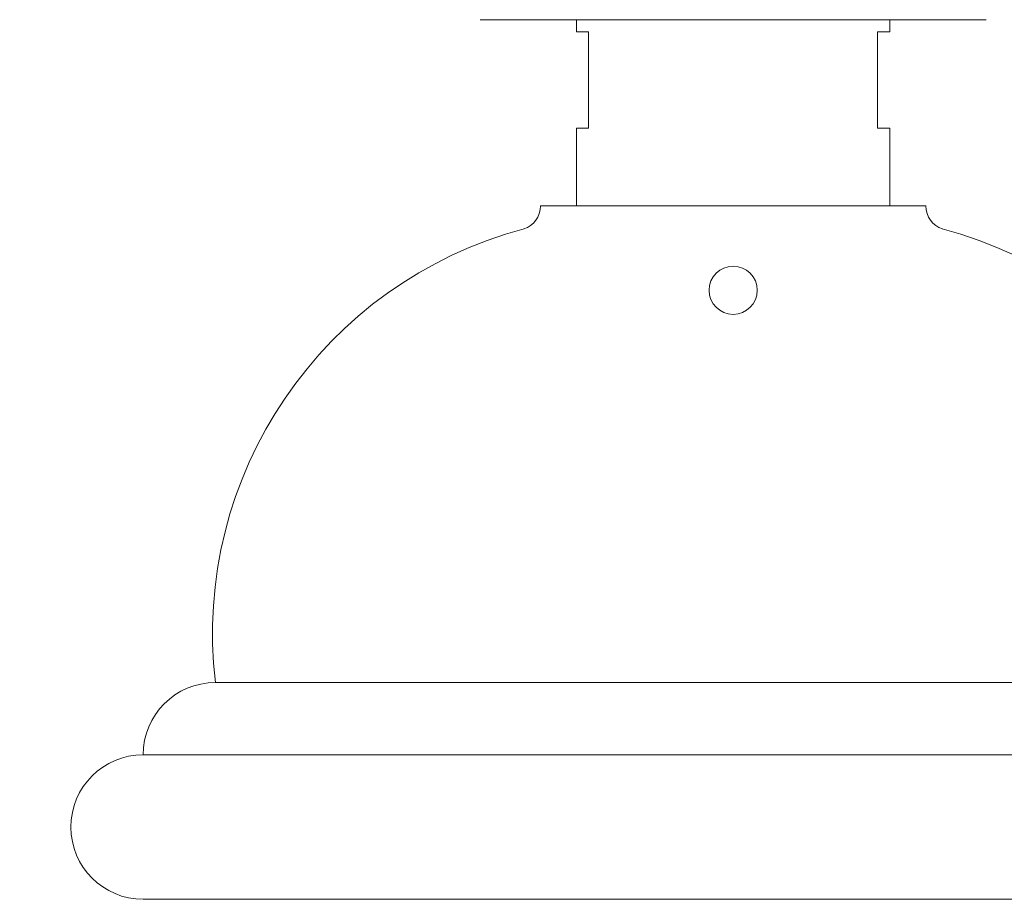
# Model space of a CAD drawing. Extents: x -26.8 to 68.7, y -61.2 to 35.1.
# Drawn here: x 49.7 to 54.8, y 9.6 to 14.2 of the extents above; entities that cross this region are included whole.
import ezdxf

# ---------------------------------------------------------------- set-up
doc = ezdxf.new("R2010")
doc.units = 0
doc.header["$LTSCALE"] = 0.1
doc.header["$MEASUREMENT"] = 0
doc.layers.get('0').update_dxf_attribs({"linetype": 'CONTINUOUS', "lineweight": 15})
doc.layers.get('DEFPOINTS').update_dxf_attribs({"linetype": 'CONTINUOUS'})
doc.layers.add('Text', color=7, linetype='CONTINUOUS', lineweight=15)
doc.styles.add('ROMAND', font='romand.shx', dxfattribs={"oblique": 15})
doc.dimstyles.new('ROMAND', dxfattribs={"dimscale": 4.5, "dimtxt": 0.125, "dimasz": 0.125, "dimexe": 0.0625, "dimexo": 0.0625, "dimgap": 0.0625, "dimtad": 0, "dimtih": 1, "dimtoh": 1, "dimdec": 3, "dimzin": 0, "dimdsep": 46, "dimlunit": 4, "dimtxsty": 'ROMAND', "dimcen": 0, "dimadec": 0, "dimazin": 0, "dimtfac": 1, "dimtdec": 3, "dimtofl": 0, "dimtmove": 0, "dimatfit": 3, "dimfxl": 0, "dimtolj": 1, "dimtzin": 0, "dimarcsym": 0})

# ---------------------------------------------------------------- blocks, each defined once
blk = doc.blocks.new('*D16')
at = {"layer": 'DEFPOINTS', "color": 0}
for p in [(50.9065, 7.8621), (51.332, 7.5996)]:
    blk.add_point(p, dxfattribs=at)
at = {"layer": 'Text', "color": 0, "lineweight": -2}
for p, q in [((48.5573, 8.9067), (49.2136, 8.9067)), ((49.2136, 8.9067), (50.348, 8.2067))]:
    blk.add_line(p, q, dxfattribs=at)
at = {"layer": 'Text', "color": 0}
blk.add_solid([(50.4055, 8.2998), (50.2906, 8.1137), (50.9065, 7.8621)], dxfattribs=at)
at = {"layer": 'Text', "color": 0, "insert": (45.2038, 8.9067), "char_height": 0.65625, "attachment_point": 5, "style": 'ROMAND'}
blk.add_mtext('\\A1;QUICK\\PDISCONNECT\\PBALLAST', dxfattribs=at)

msp = doc.modelspace()

# ---------------------------------------------------------------- linework, layer by layer
for p, q in [((54.6962, 14.1823), (52.0712, 14.1823)), ((52.5712, 14.1194), (52.5712, 14.1823)), ((54.1962, 14.1194), (54.1962, 14.1823)), ((52.5712, 14.1194), (52.6337, 14.1194)), ((52.6337, 14.1194), (52.6337, 13.6194)), ((54.1337, 14.1194), (54.1962, 14.1194)), ((54.1337, 14.1194), (54.1337, 13.6194)), ((52.5712, 13.6194), (52.6337, 13.6194)), ((52.5712, 13.6194), (52.5712, 13.2154)), ((54.1337, 13.6194), (54.1962, 13.6194)), ((54.1962, 13.6194), (54.1962, 13.2154)), ((52.3837, 13.2154), (54.3837, 13.2154)), ((52.5712, 13.2154), (54.1962, 13.2154)), ((50.6962, 10.7421), (56.0712, 10.7421)), ((50.3212, 10.3671), (56.4462, 10.3671)), ((50.3212, 9.6171), (56.4462, 9.6171))]:
    msp.add_line(p, q)
msp.add_circle((53.3837, 12.7779), 0.125)
for centre, radius, start, end in [((52.2587, 13.2154), 0.125, 287.7473, 0), ((54.5087, 13.2154), 0.125, 180, 252.2527), ((52.8546, 10.9956), 2.1732, 104.8298, 186.6963), ((53.9128, 10.9956), 2.1732, 353.3037, 75.1702), ((50.6962, 10.3671), 0.375, 90, 180), ((50.3212, 9.9921), 0.375, 90, 270)]:
    msp.add_arc(centre, radius, start, end)

# ---------------------------------------------------------------- dimensions: what is measured, and where the dimension line sits
at = {"layer": 'Text'}
dim = msp.add_diameter_dim_2p(p1=(51.332, 7.5996), p2=(50.9065, 7.8621), text='QUICK\\PDISCONNECT\\PBALLAST', dimstyle='ROMAND', override={"dimscale": 5.25}, dxfattribs=at)
dim.commit()
dim.dimension.update_dxf_attribs({"geometry": '*D16', "text_midpoint": (45.2038, 8.9067), "dimtype": 163})

doc.saveas('drawing.dxf')
